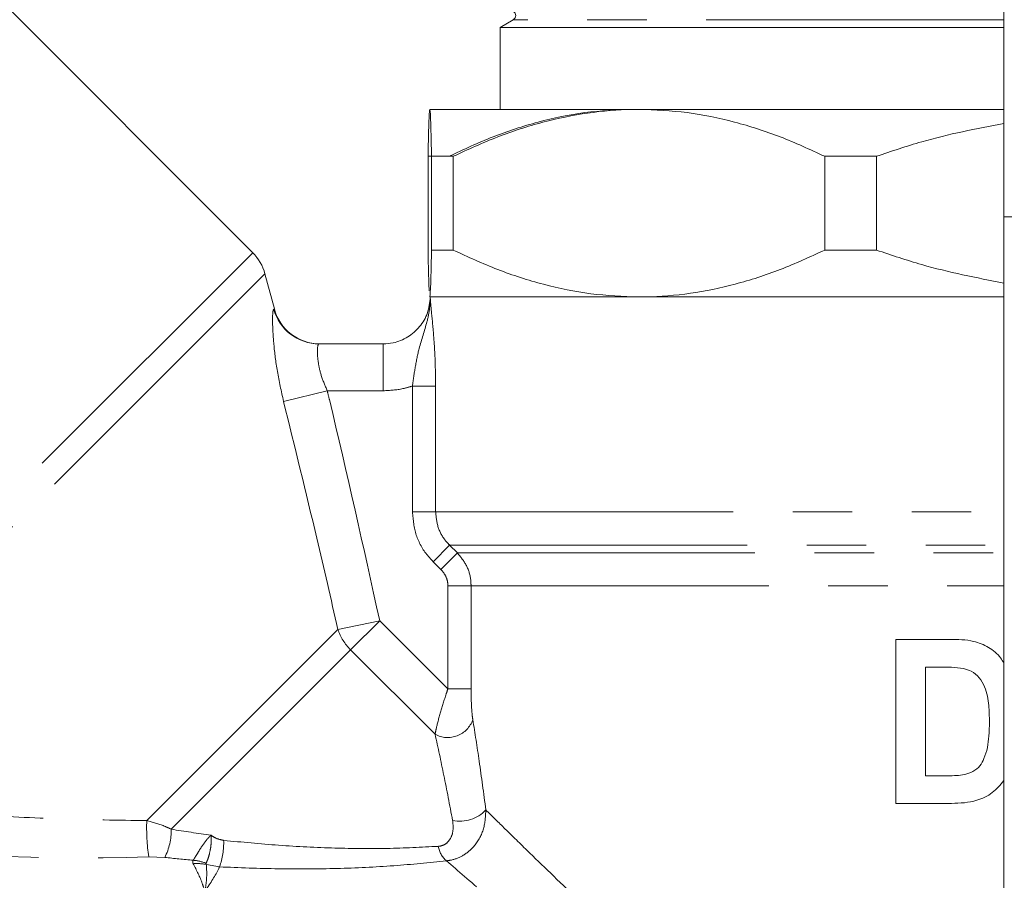
# Model space of a CAD drawing. Units: millimetres. Extents: x -43 to 594, y 4 to 332.
# Drawn here: x 515 to 536, y 247 to 265 of the extents above; entities that cross this region are included whole.
import ezdxf

# ---------------------------------------------------------------- set-up
doc = ezdxf.new("R2010")
doc.units = ezdxf.units.MM
doc.linetypes.add('PHANTOM', pattern=[12.7, 6.35, -1.27, 1.27, -1.27, 1.27, -1.27])

msp = doc.modelspace()

# ---------------------------------------------------------------- linework, layer by layer
at = {"color": 7, "linetype": 'Continuous', "lineweight": 15}
for p, q in [((535.688, 276.885), (535.688, 260.796)), ((519.662, 260.028), (514.194, 265.496)), ((525.221, 264.998), (524.938, 264.835)), ((524.938, 264.835), (524.938, 263.085)), ((524.938, 264.835), (524.938, 264.835)), ((535.688, 264.835), (524.938, 264.835)), ((523.438, 263.085), (523.438, 263.085)), ((527.902, 263.085), (523.438, 263.085)), ((535.688, 263.085), (527.902, 263.085)), ((523.401, 262.085), (523.401, 260.085)), ((523.401, 262.085), (523.85, 262.085)), ((523.939, 262.085), (523.475, 262.085)), ((523.475, 260.085), (523.475, 262.085)), ((523.939, 262.085), (523.939, 260.085)), ((532.97, 262.085), (531.865, 262.085)), ((531.865, 260.085), (531.865, 262.085)), ((532.97, 262.085), (532.97, 260.085)), ((535.688, 260.796), (535.688, 243.605)), ((523.939, 260.085), (523.475, 260.085)), ((532.97, 260.085), (531.865, 260.085)), ((520.122, 258.83), (519.921, 259.58)), ((523.438, 259.09), (523.438, 259.085)), ((523.438, 259.085), (523.438, 259.085)), ((527.902, 259.085), (523.438, 259.085)), ((523.448, 259.085), (535.688, 259.085)), ((535.688, 259.085), (527.902, 259.085)), ((521.076, 258.085), (522.446, 258.085)), ((533.38, 251.783), (534.538, 251.783)), ((533.38, 248.283), (533.38, 251.783)), ((534.016, 251.192), (534.016, 248.874)), ((534.307, 251.192), (534.016, 251.192)), ((534.016, 248.874), (534.498, 248.874)), ((534.572, 248.283), (533.38, 248.283))]:
    msp.add_line(p, q, dxfattribs=at)
at = {"color": 8, "linetype": 'PHANTOM', "lineweight": 0}
for p, q in [((525.221, 264.998), (525.221, 264.998)), ((535.688, 264.998), (525.221, 264.998)), ((537.438, 260.796), (535.688, 260.796)), ((519.662, 260.028), (508.271, 248.638)), ((519.921, 259.58), (508.867, 248.527)), ((522.446, 257.085), (522.446, 258.085)), ((523.563, 257.184), (523.068, 257.184)), ((523.068, 254.499), (523.068, 257.184)), ((523.563, 257.184), (523.563, 254.499)), ((521.251, 257.085), (520.318, 256.859)), ((522.446, 257.085), (521.251, 257.085)), ((523.563, 254.499), (523.068, 254.499)), ((523.563, 254.499), (535.688, 254.499)), ((523.861, 253.792), (523.511, 253.438)), ((523.861, 253.792), (535.688, 253.792)), ((523.861, 253.792), (524.027, 253.628)), ((524.027, 253.628), (523.676, 253.274)), ((524.027, 253.628), (535.688, 253.628)), ((523.676, 253.274), (523.511, 253.438)), ((524.32, 252.921), (523.824, 252.921)), ((523.824, 250.728), (523.824, 252.921)), ((524.32, 252.921), (535.688, 252.921)), ((524.32, 252.921), (524.32, 250.728)), ((522.37, 252.181), (521.478, 251.996)), ((522.37, 252.181), (521.749, 251.559)), ((522.37, 252.181), (523.824, 250.728)), ((521.478, 251.996), (517.4, 247.918)), ((521.749, 251.559), (517.923, 247.734)), ((523.552, 249.757), (521.749, 251.559)), ((524.32, 250.728), (523.824, 250.728)), ((517.784, 247.133), (517.444, 247.146)), ((518.952, 246.93), (518.672, 246.982))]:
    msp.add_line(p, q, dxfattribs=at)
at = {"color": 7, "linetype": 'Continuous', "lineweight": 15}
for centre, radius, start, end in [((525.171, 265.085), 0.1, 300, 60), ((518.955, 259.321), 1, 15, 45), ((521.089, 259.085), 1, 194.7935, 270)]:
    msp.add_arc(centre, radius, start, end, dxfattribs=at)
at = {"color": 8, "linetype": 'PHANTOM', "lineweight": 0}
for centre, radius, start, end in [((521.076, 259.084), 0.999, 194.8891, 269.9741), ((522.529, 252.344), 1.107, 198.3244, 225.1592), ((523.821, 250.256), 0.567, 241.6114, 340.6231), ((524.078, 248.671), 0.767, 258.5966, 316.5845), ((521.541, 247.762), 4.144, 177.8475, 188.5581), ((516.663, 247.709), 1.26, 332.7935, 1.1337), ((517.489, 247.446), 1.552, 340.5794, 1.862), ((524.117, 247.445), 0.502, 188.8172, 230.1446), ((518.292, 246.006), 1.07, 69.6084, 84.6897), ((518.476, 245.997), 1.004, 78.7332, 94.8868)]:
    msp.add_arc(centre, radius, start, end, dxfattribs=at)
for centre, major_axis, ratio, start_param, end_param in [((518.62, 249.403), (6.656, -0.987), 0.261173, 4.646321, 4.773843), ((509.839, 250.227), (13.345, -1.507), 0.203406, 4.654515, 5.341548), ((518.62, 248.941), (6.998, -0.596), 0.267949, 4.615512, 4.702594)]:
    msp.add_ellipse(centre, major_axis=major_axis, ratio=ratio, start_param=start_param, end_param=end_param, dxfattribs=at)
at = {"color": 7, "linetype": 'Continuous', "lineweight": 15}
for points, knots in [([(523.438, 263.085), (523.435, 263.073), (523.429, 263.049), (523.42, 262.859), (523.411, 262.56), (523.405, 262.274), (523.402, 262.103), (523.401, 262.085)], [0, 0, 0, 0, 0.238186, 0.478254, 0.723558, 0.970336, 1, 1, 1, 1]), ([(523.475, 262.085), (523.473, 262.191), (523.466, 262.54), (523.454, 262.957), (523.444, 263.085), (523.438, 263.085), (523.438, 263.085)], [0, 0, 0, 0, 0.17832, 0.583699, 0.997073, 1, 1, 1, 1]), ([(523.85, 262.085), (524.161, 262.23), (524.785, 262.521), (525.754, 262.833), (526.748, 263.045), (527.422, 263.072), (527.761, 263.085)], [0, 0, 0, 0, 0.24596, 0.49324, 0.745545, 1, 1, 1, 1]), ([(527.902, 263.085), (527.856, 263.085), (527.491, 263.083), (526.803, 263.025), (525.841, 262.826), (524.882, 262.518), (524.254, 262.23), (523.939, 262.085)], [0, 0, 0, 0, 0.034091, 0.27131, 0.510365, 0.754479, 1, 1, 1, 1]), ([(531.865, 262.085), (531.55, 262.23), (530.918, 262.521), (529.936, 262.833), (528.929, 263.045), (528.246, 263.072), (527.902, 263.085)], [0, 0, 0, 0, 0.24596, 0.49324, 0.745545, 1, 1, 1, 1]), ([(535.688, 262.787), (535.099, 262.673), (534.178, 262.494), (533.29, 262.193), (532.97, 262.085)], [0, 0, 0, 0, 0.639509, 1, 1, 1, 1]), ([(523.401, 260.085), (523.402, 260.067), (523.408, 259.753), (523.416, 259.404), (523.424, 259.255), (523.426, 259.219)], [0, 0, 0, 0, 0.044623, 0.76452, 1, 1, 1, 1]), ([(523.438, 259.085), (523.438, 259.085), (523.443, 259.085), (523.454, 259.21), (523.466, 259.625), (523.473, 259.979), (523.475, 260.085)], [0, 0, 0, 0, 0.002927, 0.407935, 0.821681, 1, 1, 1, 1]), ([(523.939, 260.085), (524.254, 259.94), (524.887, 259.649), (525.868, 259.337), (526.876, 259.125), (527.559, 259.098), (527.902, 259.085)], [0, 0, 0, 0, 0.24596, 0.49324, 0.745545, 1, 1, 1, 1]), ([(527.902, 259.085), (527.948, 259.085), (528.314, 259.087), (529.002, 259.144), (529.964, 259.344), (530.923, 259.652), (531.551, 259.94), (531.865, 260.085)], [0, 0, 0, 0, 0.034091, 0.27131, 0.510365, 0.754479, 1, 1, 1, 1]), ([(532.97, 260.085), (533.29, 259.977), (534.178, 259.676), (535.099, 259.495), (535.688, 259.38)], [0, 0, 0, 0, 0.360418, 1, 1, 1, 1]), ([(522.446, 258.085), (522.516, 258.089), (522.699, 258.101), (522.978, 258.216), (523.234, 258.439), (523.412, 258.74), (523.436, 258.969), (523.448, 259.085)], [0, 0, 0, 0, 0.134604, 0.349475, 0.56414, 0.77859, 1, 1, 1, 1]), ([(534.538, 251.783), (534.708, 251.781), (534.991, 251.778), (535.366, 251.628), (535.585, 251.451), (535.666, 251.313), (535.688, 251.275)], [0, 0, 0, 0, 0.386076, 0.644366, 0.902208, 1, 1, 1, 1]), ([(534.829, 251.16), (534.743, 251.172), (534.612, 251.188), (534.438, 251.191), (534.351, 251.191), (534.307, 251.192)], [0, 0, 0, 0, 0.497153, 0.748519, 1, 1, 1, 1]), ([(535.38, 250.024), (535.377, 250.139), (535.373, 250.391), (535.315, 250.719), (535.172, 250.969), (535.01, 251.106), (534.884, 251.144), (534.829, 251.16)], [0, 0, 0, 0, 0.250495, 0.547775, 0.709508, 0.872112, 1, 1, 1, 1]), ([(534.498, 248.874), (534.617, 248.874), (534.798, 248.875), (535.034, 248.954), (535.182, 249.074), (535.316, 249.333), (535.374, 249.658), (535.378, 249.923), (535.38, 250.024)], [0, 0, 0, 0, 0.2116832, 0.3237057, 0.4363298, 0.5387253, 0.8246038, 1, 1, 1, 1]), ([(535.688, 248.769), (535.611, 248.678), (535.453, 248.491), (535.058, 248.303), (534.754, 248.29), (534.572, 248.283)], [0, 0, 0, 0, 0.277003, 0.566737, 1, 1, 1, 1])]:
    msp.add_open_spline(points, degree=3, knots=knots, dxfattribs=at)
at = {"color": 8, "linetype": 'PHANTOM', "lineweight": 0}
for points, knots in [([(523.068, 257.184), (523.087, 257.321), (523.127, 257.605), (523.222, 258.068), (523.363, 258.461), (523.434, 258.798), (523.447, 258.977), (523.448, 259.048), (523.448, 259.083), (523.448, 259.085)], [0, 0, 0, 0, 0.188824, 0.390319, 0.71064, 0.885832, 0.944429, 0.99676, 1, 1, 1, 1]), ([(523.448, 259.085), (523.448, 259.084), (523.449, 259.066), (523.455, 258.971), (523.476, 258.742), (523.518, 258.33), (523.556, 257.759), (523.561, 257.376), (523.563, 257.184)], [0, 0, 0, 0, 0.003169, 0.042684, 0.231332, 0.539505, 0.768747, 1, 1, 1, 1]), ([(520.111, 258.827), (520.104, 258.816), (520.087, 258.789), (520.08, 258.534), (520.105, 258.086), (520.176, 257.499), (520.27, 257.075), (520.318, 256.859)], [0, 0, 0, 0, 0.15057, 0.353803, 0.560988, 0.777589, 1, 1, 1, 1]), ([(521.251, 257.085), (521.205, 257.193), (521.113, 257.405), (521.051, 257.708), (521.035, 257.936), (521.049, 258.065), (521.068, 258.079), (521.076, 258.085)], [0, 0, 0, 0, 0.219389, 0.430978, 0.637142, 0.84446, 1, 1, 1, 1]), ([(523.068, 257.184), (523, 257.164), (522.798, 257.104), (522.587, 257.092), (522.446, 257.085)], [0, 0, 0, 0, 0.333396, 1, 1, 1, 1]), ([(521.251, 257.085), (521.266, 257.022), (521.66, 255.392), (522.022, 253.755), (522.37, 252.181)], [0, 0, 0, 0, 0.038655, 1, 1, 1, 1]), ([(521.478, 251.996), (521.329, 252.646), (520.956, 254.269), (520.557, 255.888), (520.318, 256.859)], [0, 0, 0, 0, 0.399908, 1, 1, 1, 1]), ([(523.511, 253.438), (523.471, 253.481), (523.317, 253.645), (523.117, 253.997), (523.084, 254.332), (523.068, 254.499)], [0, 0, 0, 0, 0.148325, 0.574137, 1, 1, 1, 1]), ([(523.563, 254.499), (523.575, 254.388), (523.597, 254.164), (523.731, 253.929), (523.834, 253.82), (523.861, 253.792)], [0, 0, 0, 0, 0.4252386, 0.8512731, 1, 1, 1, 1]), ([(524.027, 253.628), (524.098, 253.541), (524.24, 253.367), (524.313, 253.108), (524.318, 252.958), (524.32, 252.921)], [0, 0, 0, 0, 0.427343, 0.855559, 1, 1, 1, 1]), ([(523.824, 252.921), (523.824, 252.94), (523.821, 253.014), (523.784, 253.144), (523.712, 253.231), (523.676, 253.274)], [0, 0, 0, 0, 0.144265, 0.572182, 1, 1, 1, 1]), ([(523.552, 249.757), (523.559, 249.795), (523.583, 249.921), (523.661, 250.213), (523.756, 250.521), (523.812, 250.691), (523.824, 250.728)], [0, 0, 0, 0, 0.165318, 0.545312, 0.901903, 1, 1, 1, 1]), ([(524.32, 250.728), (524.321, 250.614), (524.324, 250.41), (524.339, 250.188), (524.353, 250.095), (524.357, 250.067)], [0, 0, 0, 0, 0.46851, 0.845682, 1, 1, 1, 1]), ([(524.357, 250.067), (524.402, 249.782), (524.495, 249.2), (524.588, 248.5), (524.635, 248.144)], [0, 0, 0, 0, 0.491543, 1, 1, 1, 1]), ([(523.926, 247.919), (523.863, 248.248), (523.736, 248.914), (523.614, 249.473), (523.552, 249.757)], [0, 0, 0, 0, 0.493476, 1, 1, 1, 1]), ([(508.867, 248.527), (509.187, 248.486), (510.146, 248.362), (511.778, 248.191), (513.699, 248.04), (515.582, 247.941), (516.792, 247.926), (517.4, 247.918)], [0, 0, 0, 0, 0.11559, 0.346895, 0.57965, 0.78881, 1, 1, 1, 1]), ([(524.635, 248.144), (524.628, 248.008), (524.612, 247.731), (524.425, 247.391), (524.173, 247.171), (523.956, 247.081), (523.831, 247.064), (523.795, 247.059)], [0, 0, 0, 0, 0.261514, 0.532961, 0.744833, 0.926863, 1, 1, 1, 1]), ([(524.635, 248.144), (524.757, 248.024), (525.001, 247.784), (525.624, 247.175), (526.552, 246.276), (527.746, 245.142), (528.96, 244.019), (530.148, 242.959), (531.423, 241.863), (532.362, 241.144), (532.831, 240.785)], [0, 0, 0, 0, 0.091048, 0.183346, 0.342691, 0.506346, 0.627715, 0.749114, 0.874565, 1, 1, 1, 1]), ([(517.4, 247.918), (517.526, 247.883), (517.704, 247.834), (517.873, 247.757), (517.923, 247.734)], [0, 0, 0, 0, 0.704027, 1, 1, 1, 1]), ([(523.621, 247.368), (523.637, 247.37), (523.695, 247.376), (523.792, 247.421), (523.892, 247.535), (523.947, 247.71), (523.933, 247.849), (523.926, 247.919)], [0, 0, 0, 0, 0.065552, 0.230452, 0.432888, 0.713922, 1, 1, 1, 1]), ([(518.391, 247.072), (518.406, 247.095), (518.437, 247.143), (518.51, 247.267), (518.608, 247.419), (518.698, 247.535), (518.757, 247.594), (518.77, 247.606), (518.771, 247.607)], [0, 0, 0, 0, 0.196841, 0.422522, 0.661455, 0.925922, 0.993739, 1, 1, 1, 1]), ([(518.771, 247.607), (518.771, 247.606), (518.772, 247.603), (518.774, 247.583), (518.78, 247.508), (518.771, 247.376), (518.741, 247.219), (518.704, 247.086), (518.678, 247.035), (518.665, 247.01)], [0, 0, 0, 0, 0.006417, 0.011845, 0.086746, 0.319652, 0.547581, 0.773858, 1, 1, 1, 1]), ([(518.771, 247.607), (518.808, 247.582), (518.89, 247.526), (518.986, 247.507), (519.04, 247.496)], [0, 0, 0, 0, 0.447714, 1, 1, 1, 1]), ([(519.04, 247.496), (519.43, 247.458), (520.218, 247.382), (521.39, 247.325), (522.545, 247.313), (523.259, 247.35), (523.621, 247.368)], [0, 0, 0, 0, 0.254157, 0.512281, 0.75299, 1, 1, 1, 1]), ([(518.39, 246.998), (518.387, 247.004), (518.375, 247.029), (518.384, 247.054), (518.391, 247.072)], [0, 0, 0, 0, 0.251292, 1, 1, 1, 1]), ([(523.795, 247.059), (523.424, 247.021), (522.669, 246.943), (521.454, 246.889), (520.203, 246.879), (519.372, 246.913), (518.952, 246.93)], [0, 0, 0, 0, 0.241516, 0.4902889, 0.74291, 1, 1, 1, 1]), ([(532.438, 240.258), (531.957, 240.581), (530.991, 241.23), (529.637, 242.246), (528.342, 243.257), (527.024, 244.327), (525.735, 245.401), (524.571, 246.391), (524.047, 246.842), (523.795, 247.059)], [0, 0, 0, 0, 0.125354, 0.251663, 0.380991, 0.511491, 0.67567, 0.843857, 1, 1, 1, 1]), ([(518.638, 246.405), (518.637, 246.408), (518.622, 246.465), (518.561, 246.664), (518.462, 246.857), (518.39, 246.998)], [0, 0, 0, 0, 0.0158575, 0.2832846, 1, 1, 1, 1]), ([(518.672, 246.982), (518.677, 246.889), (518.686, 246.725), (518.661, 246.529), (518.643, 246.43), (518.639, 246.408), (518.638, 246.405)], [0, 0, 0, 0, 0.512951, 0.8929, 0.984032, 1, 1, 1, 1]), ([(518.952, 246.93), (518.947, 246.918), (518.874, 246.767), (518.764, 246.589), (518.64, 246.408), (518.638, 246.405)], [0, 0, 0, 0, 0.079386, 0.984393, 1, 1, 1, 1]), ([(518.665, 247.01), (518.664, 247.005), (518.661, 246.996), (518.669, 246.987), (518.672, 246.982)], [0, 0, 0, 0, 0.547813, 1, 1, 1, 1])]:
    msp.add_open_spline(points, degree=3, knots=knots, dxfattribs=at)

doc.saveas('drawing.dxf')
